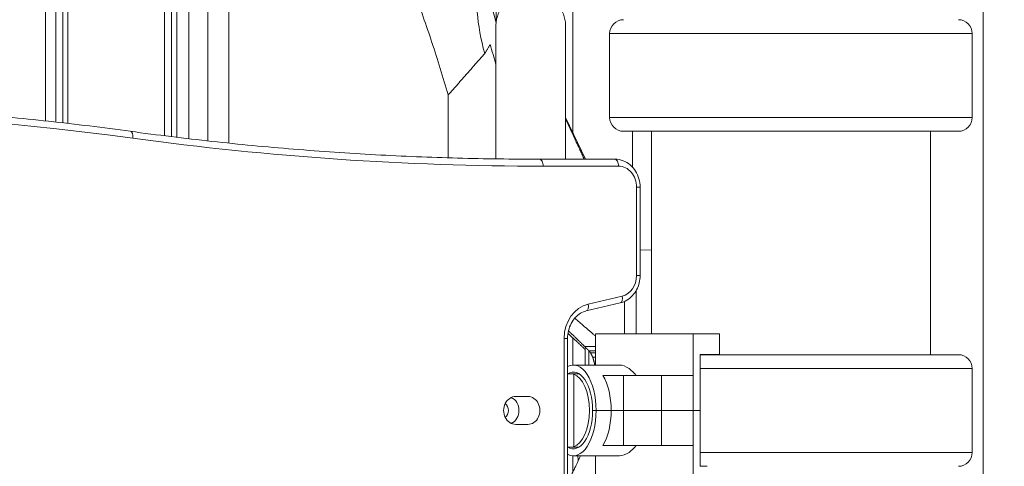
# Model space of a CAD drawing. Extents: x 0 to 25200, y -35640 to 17820.
# Drawn here: x 9658 to 10106, y 5649 to 5853 of the extents above; entities that cross this region are included whole.
import ezdxf

# ---------------------------------------------------------------- set-up
doc = ezdxf.new("R2010")
doc.units = 0
doc.header["$MEASUREMENT"] = 0
doc.header["$PDMODE"] = 1
doc.layers.get('0').update_dxf_attribs({"linetype": 'CONTINUOUS'})
doc.layers.get('DefPoints').update_dxf_attribs({"linetype": 'CONTINUOUS'})
for name, color, linetype, lineweight in [('FRAM3', 1, 'CONTINUOUS', 50), ('外形線', 7, 'CONTINUOUS', 18), ('寸法線', 3, 'CONTINUOUS', 18)]:
    doc.layers.add(name, color=color, linetype=linetype, lineweight=lineweight)
doc.styles.get("Standard").update_dxf_attribs({"font": 'TXT.SHX', "bigfont": 'bigfont.shx'})
doc.dimstyles.new('60ベース', dxfattribs={"dimscale": 60, "dimtxt": 3, "dimasz": 3, "dimexe": 0, "dimexo": 1, "dimgap": 1, "dimtad": 3, "dimdec": 1, "dimdsep": 46, "dimtxsty": 'STANDARD', "dimblk": 'DOTSMALL', "dimcen": 0, "dimclrd": 256, "dimclre": 256, "dimclrt": 7, "dimadec": 3, "dimazin": 2, "dimtfac": 1, "dimtdec": 1, "dimtix": 1, "dimtmove": 2, "dimatfit": 2, "dimldrblk": 'OPEN', "dimfxl": 1, "dimtolj": 1, "dimlwd": -1, "dimlwe": -1, "dimarcsym": 0})

# ---------------------------------------------------------------- blocks, each defined once
blk = doc.blocks.new('_DotSmall')
at = {"layer": 'FRAM3', "color": 0, "const_width": 0.5}
blk.add_lwpolyline([(-0.0625, 0, 1), (0.0625, 0, 1)], format="xyb", close=True, dxfattribs=at)
blk = doc.blocks.new('*D18')
at = {"layer": 'DefPoints', "color": 0}
for p in [(10008.43, 8276.51), (10008.43, 6690.8), (11787.64, 3466.42)]:
    blk.add_point(p, dxfattribs=at)
at = {"layer": '寸法線'}
for p, q in [((10008.43, 6750.8), (10008.43, 8276.51)), ((11787.64, 8276.51), (10008.43, 8276.51)), ((11787.64, 3526.42), (11787.64, 8276.51))]:
    blk.add_line(p, q, dxfattribs=at)
at = {"layer": '寸法線', "xscale": 180, "yscale": 180, "zscale": 180, "rotation": 180}
blk.add_blockref('_DotSmall', (10008.43, 8276.51), dxfattribs=at)
at = {"layer": '寸法線', "xscale": 180, "yscale": 180, "zscale": 180}
blk.add_blockref('_DotSmall', (11787.64, 8276.51), dxfattribs=at)
at = {"layer": '寸法線', "color": 7, "insert": (10898.03, 8426.51), "char_height": 180, "attachment_point": 5}
blk.add_mtext('\\A1;(1779)', dxfattribs=at)
blk = doc.blocks.new('_OPEN')
at = {"color": 0, "linetype": 'ByBlock'}
for p, q in [((-1, 0.1667), (0, 0)), ((0, 0), (-1, -0.1667)), ((0, 0), (-1, 0))]:
    blk.add_line(p, q, dxfattribs=at)
blk = doc.blocks.new('*D19')
at = {"layer": 'DefPoints', "color": 0}
for p in [(5740, 8776.51), (5740, 4226.34), (11787.64, 3466.42)]:
    blk.add_point(p, dxfattribs=at)
at = {"layer": '寸法線'}
for p, q in [((5740, 4286.34), (5740, 8776.51)), ((11787.64, 8776.51), (5740, 8776.51)), ((11787.64, 3526.42), (11787.64, 8776.51))]:
    blk.add_line(p, q, dxfattribs=at)
at = {"layer": '寸法線', "xscale": 180, "yscale": 180, "zscale": 180, "rotation": 180}
blk.add_blockref('_DotSmall', (5740, 8776.51), dxfattribs=at)
at = {"layer": '寸法線', "xscale": 180, "yscale": 180, "zscale": 180}
blk.add_blockref('_DotSmall', (11787.64, 8776.51), dxfattribs=at)
at = {"layer": '寸法線', "color": 7, "insert": (8763.82, 8926.51), "char_height": 180, "attachment_point": 5}
blk.add_mtext('\\A1;(6048)', dxfattribs=at)

msp = doc.modelspace()

# ---------------------------------------------------------------- linework, layer by layer
at = {"layer": '外形線', "extrusion": (0, 1, 0)}
for p, q in [((9723.49201137, 5799.74627848), (9723.49201137, 5979.5994355)), ((9726.66701137, 5979.5994355), (9726.66701137, 5799.35257601)), ((9669.3176145, 5967.31883388), (9669.3176145, 5806.514927)), ((9679.49792085, 5962.89926836), (9679.49792085, 5805.37485991)), ((9874.34769983, 5851.6697408), (9874.34769983, 5966.51336807)), ((10095.86670943, 5081.90026836), (10095.86670943, 5962.89926836)), ((9909.27830943, 5801.08706136), (9909.27830943, 5959.00427157)), ((9874.18871989, 5789.24428878), (9874.18871989, 5849.4288881)), ((10090.93795153, 5846.30459679), (9925.92587284, 5846.30459679)), ((9925.92587284, 5808.05580808), (9925.92587284, 5846.30459679)), ((10090.93795153, 5808.05580808), (10090.93795153, 5846.30459679)), ((9915.04136845, 5789.0998278), (9905.93871989, 5808.03344861)), ((10090.93795153, 5808.05580808), (9925.92587284, 5808.05580808)), ((9932.26133534, 5801.79951084), (10084.60248903, 5801.79951084)), ((9936.32295943, 5785.53783862), (9936.32295943, 5801.79951084)), ((9944.93190891, 5709.7248278), (9944.93190891, 5801.79951084)), ((10071.93190891, 5700.16089403), (10071.93190891, 5801.79951084)), ((9928.38124199, 5789.0998278), (9894.08948383, 5789.0998278)), ((9895.67698383, 5785.9248278), (9929.96874199, 5785.9248278)), ((9938.21763396, 5776.3998278), (9938.21763396, 5736.16498733)), ((9938.21763396, 5776.3998278), (9939.80513396, 5776.3998278)), ((9939.80513396, 5736.16498733), (9939.80513396, 5776.3998278)), ((9944.93190891, 5747.77223091), (9939.80513396, 5747.8105503)), ((9938.21763396, 5736.16498733), (9939.80513396, 5736.16498733)), ((9931.63438321, 5726.83618905), (9916.19415066, 5723.16041903)), ((9938.03624619, 5709.7248278), (9938.07546794, 5729.43651906)), ((9915.34195575, 5720.07173785), (9930.78218831, 5723.74750787)), ((9932.6783124, 5709.7248278), (9932.6783124, 5724.39426165)), ((9905.22206608, 5707.61242189), (9905.22206608, 4988.09874358)), ((9905.22206608, 5707.61242189), (9906.80956608, 5707.61242189)), ((9906.80956608, 4987.20871505), (9906.80956608, 5707.61242189)), ((9909.27830943, 5695.43463474), (9909.27830943, 5707.75212901)), ((9919.44833681, 5709.7248278), (9963.98193488, 5709.7248278)), ((9919.44833681, 5695.4373278), (9919.44833681, 5709.7248278)), ((9963.98192301, 5690.6748278), (9963.98193488, 5709.7248278)), ((9963.98193488, 5709.7248278), (9975.88817301, 5709.7248278)), ((9975.88817301, 5700.1998278), (9975.88817301, 5709.7248278)), ((9919.44833681, 5703.86887707), (9914.62803161, 5703.86887707)), ((9914.85027574, 5695.4373278), (9914.85027574, 5703.64763422)), ((9916.51951323, 5695.4373278), (9916.51951323, 5701.97770347)), ((9919.44833681, 5701.95808133), (9916.53903458, 5701.95808133)), ((9919.44833681, 5701.07474333), (9917.23876174, 5701.07474333)), ((9919.44833681, 5698.98129518), (9918.28396636, 5698.98129518)), ((9967.15692301, 5674.7998278), (9967.15692301, 5700.1998278)), ((9975.88817301, 5700.1998278), (9967.15692301, 5700.1998278)), ((10084.60249044, 5700.16089403), (9967.15692301, 5700.16089403)), ((9909.44500415, 5695.4373278), (9930.50793973, 5695.4373278)), ((9919.44833681, 5696.24407057), (9919.05036012, 5696.24407057)), ((10090.93795295, 5693.90459679), (9967.15692301, 5693.90459679)), ((10090.93795295, 5655.65580808), (10090.93795295, 5693.90459679)), ((9908.59858086, 5691.5003278), (9906.80956608, 5691.5003278)), ((9911.99609244, 5691.5003278), (9908.59858087, 5691.5003278)), ((9909.60418294, 5658.26996546), (9909.60418294, 5691.32969013)), ((9932.194296, 5690.6748278), (9922.91267869, 5690.6748278)), ((9932.194296, 5690.6748278), (9949.54281863, 5690.6748278)), ((9932.194296, 5674.7998278), (9932.194296, 5690.6748278)), ((9963.98192301, 5690.6748278), (9949.54281863, 5690.6748278)), ((9949.54281863, 5674.7998278), (9949.54281863, 5690.6748278)), ((9963.98192301, 5674.7998278), (9963.98192301, 5690.6748278)), ((9883.22502082, 5681.1498278), (9888.72428213, 5681.1498278)), ((9918.17625415, 5674.7998278), (9919.76375415, 5674.7998278)), ((9919.76375415, 5674.7998278), (9918.17625415, 5674.7998278)), ((9919.76375415, 5674.7998278), (9926.638046, 5674.7998278)), ((9919.76375415, 5674.7998278), (9926.638046, 5674.7998278)), ((9932.194296, 5674.7998278), (9926.638046, 5674.7998278)), ((9926.638046, 5674.7998278), (9932.194296, 5674.7998278)), ((9932.194296, 5674.7998278), (9949.54281863, 5674.7998278)), ((9949.54281863, 5674.7998278), (9932.194296, 5674.7998278)), ((9932.194296, 5674.7998278), (9932.194296, 5658.9248278)), ((9963.98192301, 5674.7998278), (9949.54281863, 5674.7998278)), ((9949.54281863, 5674.7998278), (9963.98192301, 5674.7998278)), ((9949.54281863, 5674.7998278), (9949.54281863, 5658.9248278)), ((9967.15692301, 5674.7998278), (9963.98192301, 5674.7998278)), ((9963.98192301, 5674.7998278), (9967.15692301, 5674.7998278)), ((9963.98192301, 5674.7998278), (9963.98192301, 5658.9248278)), ((9967.15692301, 5674.7998278), (9967.15692301, 5649.3998278)), ((9888.72428213, 5668.4498278), (9883.22502082, 5668.4498278)), ((9906.80956608, 5658.0993278), (9908.59858086, 5658.0993278)), ((9911.99609244, 5658.0993278), (9908.59858087, 5658.0993278)), ((9922.91267869, 5658.9248278), (9932.194296, 5658.9248278)), ((9949.54281863, 5658.9248278), (9932.194296, 5658.9248278)), ((9949.54281863, 5658.9248278), (9963.98192301, 5658.9248278)), ((9963.98193488, 5639.8748278), (9963.98192301, 5658.9248278)), ((9909.27830943, 5646.9497708), (9909.27830943, 5654.16502085)), ((9909.44500415, 5654.1623278), (9930.50793973, 5654.1623278)), ((9919.44833681, 5654.1623278), (9919.44833681, 5639.8748278)), ((10090.93795295, 5655.65580808), (9967.15692301, 5655.65580808)), ((9967.15692301, 5649.3998278), (9970.31494809, 5649.3998278))]:
    msp.add_line(p, q, dxfattribs=at)
at = {"layer": '外形線', "extrusion": (1e-16, 0, -1)}
for centre, start, end in [((-9932.26133534, 5846.22493066), 0.7204355566, 90), ((-10084.60248903, 5846.22493066), 90, 179.2795644434), ((-9932.26133534, 5808.13547421), 270, 359.2795644434), ((-10084.60248903, 5808.13547421), 180.7204355566, 270), ((-10084.60249044, 5693.82493066), 90, 179.2795644434), ((-10084.60249044, 5655.73547421), 180.7204355566, 270)]:
    msp.add_arc(centre, 6.33596337, start, end, dxfattribs=at)
for centre, major_axis, ratio, start_param, end_param in [((9523.02340475, 3985.6998278), (0, 1825.625), 0.8660254038, -0.1179194379, 0.1179194379), ((9928.38124199, 5785.9248278), (0, 3.175), 0.5, 0, 1.5707963268), ((9929.96874199, 5776.3998278), (0, 9.525), 0.8660254038, 0, 1.5707963268), ((9929.96874199, 5736.16498733), (0, 9.525), 0.8660254038, 1.5707963268, 2.9382716588), ((9909.44500415, 5674.7998278), (0, 20.6375), 0.5, -0.2582643405, 1.5707963268), ((9909.44500415, 5674.7998278), (0, 17.4625), 0.5, -0.2965045176, 1.5707963268), ((9883.22502082, 5674.7998278), (0, 6.35), 0.8660254038, 3.1415926536, 6.2831853072), ((9879.19928213, 5674.7998278), (0, 6.35), 0.8660254038, 0.3747344327, 2.7668582209), ((9888.72428213, 5674.7998278), (0, 6.35), 0.8660254038, 0, 3.1415926536), ((9909.44500415, 5674.7998278), (0, 20.6375), 0.5, 1.5707963268, 3.399856994), ((9909.44500415, 5674.7998278), (0, 17.4625), 0.5, 1.5707963268, 3.4380971712)]:
    msp.add_ellipse(centre, major_axis=major_axis, ratio=ratio, start_param=start_param, end_param=end_param, dxfattribs=at)
at = {"layer": '外形線'}
for centre, major_axis, ratio, start_param, end_param in [((9707.43921028, 5798.64687641), (0.4303205, 3.1457033), 0.4965277778, -1.5029773427, 0), ((9895.67698383, 7617.8998278), (0, 1831.975), 0.8660254038, 3.0236732157, 3.1415926536), ((9894.08948383, 5785.9248278), (0, 3.175), 0.5, -1.5707963268, 0), ((9930.04688321, 5726.83618905), (-0.7353051, 3.08868118), 0.4897006973, 3.1415926536, 4.5963325485), ((9918.97021936, 5707.61242189), (0, 15.875), 0.8660254038, 0.2033209948, 1.5707963268), ((9914.60665066, 5723.16041903), (-0.7353051, 3.08868118), 0.4897006973, 3.1415926536, 4.5963325485), ((9908.41355794, 5674.7998278), (0, 16.7005), 0.5, -0.1430731683, -0.0264900189), ((9908.41355794, 5674.7998278), (0, 16.7005), 0.5, 3.2846658219, 6.1401121389), ((9916.319296, 5674.7998278), (0, 20.6375), 0.5, -1.5707963268, -0.6931599076), ((9876.44911998, 5674.7998278), (0, 3.96875), 0.8660254038, 3.7727348097, 5.6520431511), ((9916.319296, 5674.7998278), (0, 20.6375), 0.5, 3.8347525612, 4.7123889804), ((9908.41355794, 5674.7998278), (0, 16.7005), 0.5, 3.1680826725, 3.2846658219)]:
    msp.add_ellipse(centre, major_axis=major_axis, ratio=ratio, start_param=start_param, end_param=end_param, dxfattribs=at)
for points, degree in [([(9734.49174641, 5798.41422072), (9734.49483533, 6031.49697814)], 1), ([(9743.16725482, 5797.42685565), (9743.17060271, 6017.95606533)], 1), ([(9752.66952612, 6010.94578262), (9752.66952612, 5796.40926501)], 1), ([(9728.9921165, 5799.06900529), (9728.99417632, 5979.59943572)], 1), ([(9673.9992965, 5806.00014845), (9673.99997938, 5858.29985508), (9674.00066225, 5910.59956172), (9674.00134513, 5962.89926836)], 3), ([(9677.1709101, 5805.6422094), (9677.17112951, 5884.27073888), (9677.17137614, 5962.89926836)], 2), ([(9852.53306769, 5818.31837109), (9850.15746557, 5826.41414282), (9845.18982493, 5842.35372631), (9837.11332823, 5865.44753223), (9831.32831623, 5880.25970233), (9828.34113625, 5887.50649898)], 3), ([(9870.0282034, 5888.65929142), (9868.02404501, 5884.03930066), (9865.28095967, 5873.8390479), (9865.05592543, 5856.31588385), (9867.38149909, 5843.6162509), (9869.1032634, 5837.18512517)], 3), ([(9874.1520533, 5851.59316278), (9874.19556984, 5851.44604357), (9874.23905487, 5851.29888741), (9874.28250838, 5851.15169438)], 3), ([(9871.59709492, 5841.27501965), (9869.1032634, 5837.18512517)], 1), ([(9874.18871989, 5832.2714002), (9873.33829408, 5835.28795236), (9872.474371, 5838.28931777), (9871.59709492, 5841.27501965)], 3), ([(9852.53306769, 5818.31837109), (9852.53227978, 5789.729858)], 1)]:
    msp.add_open_spline(points, degree=degree, dxfattribs=at)
for points, knots in [([(9872.13307268, 5891.84878949), (9871.28101513, 5889.76769411), (9870.62890173, 5887.44915333), (9869.98571656, 5881.70050279), (9869.87169389, 5878.9991989), (9870.12694581, 5871.4241174), (9870.77838662, 5866.07793155), (9872.54754811, 5857.61684794), (9873.26870638, 5854.70261576), (9874.11651571, 5851.73328335)], [0, 0, 0, 0, 2.2316902405, 2.2316902405, 3.6555943061, 3.6555943061, 5.794261045, 5.794261045, 6.8629015914, 6.8629015914, 6.8629015914, 6.8629015914]), ([(9874.18871989, 5849.42888811), (9874.18871989, 5850.12247247), (9874.23457088, 5850.82055291), (9874.55060516, 5853.21079068), (9875.06156106, 5854.89641955), (9876.56280514, 5857.94806777), (9877.562696, 5859.35734144), (9879.92624276, 5861.76106544), (9881.31957127, 5862.78514511), (9884.32028513, 5864.32387444), (9885.96501769, 5864.85767667), (9889.29745767, 5865.37439076), (9891.02664288, 5865.36372442), (9894.35249263, 5864.80593298), (9895.99055186, 5864.251862), (9898.97209941, 5862.67617976), (9900.35269981, 5861.63495911), (9902.68719348, 5859.20138599), (9903.67015034, 5857.77874912), (9905.12056382, 5854.7344106), (9905.6060844, 5853.07482147), (9905.89753386, 5850.74800368), (9905.93871989, 5850.08653072), (9905.93871989, 5849.42888811)], [0, 0, 0, 0, 0.2085256292, 0.2085256292, 0.7233120223, 0.7233120223, 1.2288031203, 1.2288031203, 1.7346387805, 1.7346387805, 2.2404737416, 2.2404737416, 2.7463173214, 2.7463173214, 3.2521637658, 3.2521637658, 3.7580070092, 3.7580070092, 4.2638418234, 4.2638418234, 4.7696653847, 4.7696653847, 4.9673417498, 4.9673417498, 4.9673417498, 4.9673417498]), ([(9874.18871989, 5789.24428878), (9874.18871989, 5791.24469928), (9874.18871989, 5793.20622078), (9874.18871989, 5804.01669586), (9874.18871989, 5812.10699424), (9874.18871989, 5826.03982718), (9874.18871989, 5831.97488573), (9874.18871989, 5841.30925207), (9874.18871989, 5844.77054613), (9874.18871989, 5847.94137234), (9874.18871989, 5848.67069355), (9874.18871989, 5849.26818033), (9874.18871989, 5849.38490473), (9874.18871989, 5849.42493066), (9874.18871989, 5849.42833515), (9874.18871989, 5849.42884908), (9874.18871989, 5849.42886569), (9874.18871989, 5849.42888317), (9874.18871989, 5849.42888719), (9874.18871989, 5849.42888802), (9874.18871989, 5849.42888806), (9874.18871989, 5849.42888809), (9874.18871989, 5849.4288881), (9874.18871989, 5849.42888811)], [32.9112015865, 32.9112015865, 32.9112015865, 32.9112015865, 33.6571946995, 33.6571946995, 37.1143198822, 37.1143198822, 40.5714437024, 40.5714437024, 44.0285675351, 44.0285675351, 45.7483515264, 45.7483515264, 46.6101009288, 46.6101009288, 46.7716139412, 46.7716139412, 46.779184753, 46.779184753, 46.7845744325, 46.7845744325, 46.7849112875, 46.7849112875, 46.785079715, 46.785079715, 46.785079715, 46.785079715]), ([(9905.93871989, 5849.42888811), (9905.93871989, 5849.39916693), (9905.93871989, 5849.39917219), (9905.93871989, 5848.94142421), (9905.93871989, 5847.18848925), (9905.93871989, 5841.11306308), (9905.93871989, 5836.75022708), (9905.93871989, 5825.7220355), (9905.93871989, 5818.98344475), (9905.93871989, 5804.6131098), (9905.93871989, 5797.14082119), (9905.93871989, 5789.0998278)], [0, 0, 0, 0, 0.5159868086, 0.5159868086, 3.9731106413, 3.9731106413, 7.430234464, 7.430234464, 10.8873593741, 10.8873593741, 13.8867628685, 13.8867628685, 13.8867628685, 13.8867628685]), ([(9869.1032634, 5837.18512517), (9868.70872369, 5836.73590394), (9867.91964426, 5835.83746147), (9866.73602512, 5834.48979776), (9865.55240597, 5833.14213406), (9864.36878683, 5831.79447036), (9863.18516768, 5830.44680665), (9862.00154854, 5829.09914295), (9860.81792939, 5827.75147924), (9859.63431025, 5826.40381554), (9858.4506911, 5825.05615183), (9857.26707196, 5823.70848813), (9856.08345281, 5822.36082443), (9854.89983367, 5821.01316072), (9853.71637196, 5819.66567627), (9852.92744997, 5818.76741306), (9852.53306769, 5818.31837109)], [0, 0, 0, 0, 0.1359488541, 0.2718977083, 0.4078465624, 0.5437954166, 0.6797442707, 0.8156931248, 0.951641979, 1.0875908331, 1.2235396873, 1.3594885414, 1.4954373955, 1.6313862497, 1.7673351038, 1.9032297087, 1.9032297087, 1.9032297087, 1.9032297087]), ([(9707.86953078, 5801.79257971), (9695.49841495, 5803.4849023), (9683.10997718, 5805.00877522), (9658.30536239, 5807.71876851), (9645.88918552, 5808.90488886), (9621.03601337, 5810.93871281), (9608.59901822, 5811.7864164), (9583.71114232, 5813.14293213), (9571.26026169, 5813.65174425), (9546.35155555, 5814.33019209), (9533.89373019, 5814.4998278), (9521.43590475, 5814.4998278)], [1.45287688893, 1.45287688893, 1.45287688893, 1.45287688893, 1.4764607765, 1.4764607765, 1.50004466407, 1.50004466407, 1.52362855165, 1.52362855165, 1.54721243922, 1.54721243922, 1.57079632679, 1.57079632679, 1.57079632679, 1.57079632679]), ([(9707.86953078, 5801.79257971), (9720.2267301, 5800.10216084), (9732.60115392, 5798.58001272), (9757.37758326, 5795.87309879), (9769.77958867, 5794.68833301), (9794.60429879, 5792.6568382), (9807.02700338, 5791.81010919), (9831.88621835, 5790.45515564), (9844.3227286, 5789.94693109), (9869.2026539, 5789.26926717), (9881.64606883, 5789.0998278), (9894.08948383, 5789.0998278)], [4.59446954252, 4.59446954252, 4.59446954252, 4.59446954252, 4.61805343009, 4.61805343009, 4.64163731766, 4.64163731766, 4.66522120524, 4.66522120524, 4.68880509281, 4.68880509281, 4.71238898038, 4.71238898038, 4.71238898038, 4.71238898038]), ([(9939.80513396, 5776.3998278), (9939.80513396, 5777.68522411), (9939.6295481, 5778.97063288), (9938.93587323, 5781.43581659), (9938.41762339, 5782.61563559), (9937.0664572, 5784.7630561), (9936.23303643, 5785.73053876), (9934.30784452, 5787.34565743), (9933.21549799, 5787.99237311), (9930.91296926, 5788.85624723), (9929.7084444, 5789.08517111), (9928.46078339, 5789.09959786), (9928.42101269, 5789.0998278), (9928.38124199, 5789.0998278)], [0, 0, 0, 0, 0.3141592654, 0.3141592654, 0.6283185307, 0.6283185307, 0.9424777961, 0.9424777961, 1.2566370614, 1.2566370614, 1.5607827775, 1.5607827775, 1.5707963268, 1.5707963268, 1.5707963268, 1.5707963268]), ([(9930.78218831, 5723.74750787), (9931.83948886, 5723.99921352), (9932.85722166, 5724.41712598), (9934.72990451, 5725.53415205), (9935.58492715, 5726.2325581), (9937.07900508, 5727.84076293), (9937.71839596, 5728.75030187), (9938.75149824, 5730.70921725), (9939.14541097, 5731.75858175), (9939.67219675, 5733.92694738), (9939.80513396, 5735.04597036), (9939.80513396, 5736.16498733)], [4.9157099752, 4.9157099752, 4.9157099752, 4.9157099752, 5.1892050416, 5.1892050416, 5.462700108, 5.462700108, 5.7361951744, 5.7361951744, 6.0096902408, 6.0096902408, 6.2831853072, 6.2831853072, 6.2831853072, 6.2831853072]), ([(9915.34195575, 5720.07173785), (9914.43520283, 5719.85587224), (9913.54478022, 5719.49420934), (9911.85409398, 5718.48574141), (9911.05423405, 5717.83842631), (9909.61456188, 5716.28878308), (9908.97535784, 5715.38648854), (9907.92240776, 5713.38993877), (9907.50905689, 5712.29603914), (9906.95255364, 5710.0053499), (9906.80956608, 5708.80899647), (9906.80956608, 5707.61242189)], [1.7741173216, 1.7741173216, 1.7741173216, 1.7741173216, 2.047612388, 2.047612388, 2.3211074544, 2.3211074544, 2.5946025208, 2.5946025208, 2.8680975872, 2.8680975872, 3.1415926536, 3.1415926536, 3.1415926536, 3.1415926536]), ([(9938.01935388, 5690.6748278), (9937.02808281, 5691.96112524), (9935.91704801, 5693.06058946), (9933.31132531, 5694.91485587), (9931.80946196, 5695.4373278), (9930.50793973, 5695.4373278)], [3.14914514262, 3.14914514262, 3.14914514262, 3.14914514262, 3.38216611148, 3.38216611148, 3.68961230754, 3.68961230754, 3.68961230754, 3.68961230754]), ([(9909.60418294, 5691.32969013), (9909.46305757, 5691.37035045), (9909.24076235, 5691.40746244), (9908.92515093, 5691.45177866), (9908.80664256, 5691.4680314), (9908.67003884, 5691.4888426), (9908.63492828, 5691.4943518), (9908.59858087, 5691.5003278)], [0.570863130016, 0.570863130016, 0.570863130016, 0.570863130016, 0.604543965622, 0.604543965622, 0.618661945325, 0.618661945325, 0.62318742783, 0.62318742783, 0.62318742783, 0.62318742783]), ([(9908.59858087, 5658.0993278), (9908.63492828, 5658.10530379), (9908.67003884, 5658.11081299), (9908.80664256, 5658.13162419), (9908.92515093, 5658.14787693), (9909.24076235, 5658.19219315), (9909.46305757, 5658.22930514), (9909.60418294, 5658.26996546)], [0.519401388198, 0.519401388198, 0.519401388198, 0.519401388198, 0.523926870703, 0.523926870703, 0.538044850406, 0.538044850406, 0.571725686012, 0.571725686012, 0.571725686012, 0.571725686012]), ([(9930.50793973, 5654.1623278), (9931.80946196, 5654.1623278), (9933.31132531, 5654.68479973), (9935.91704801, 5656.53906613), (9937.02808281, 5657.63853035), (9938.01935388, 5658.9248278)], [3.68961230754, 3.68961230754, 3.68961230754, 3.68961230754, 3.9970585036, 3.9970585036, 4.23007947246, 4.23007947246, 4.23007947246, 4.23007947246]), ([(9911.46994903, 5654.1623278), (9911.47239422, 5654.13705009), (9911.47483856, 5654.11177214), (9911.54621932, 5653.37332858), (9911.61448623, 5652.65989907), (9911.68208111, 5651.94621237)], [21.13034888092, 21.13034888092, 21.13034888092, 21.13034888092, 21.13805042227, 21.13805042227, 21.35533152928, 21.35533152928, 21.35533152928, 21.35533152928])]:
    msp.add_open_spline(points, degree=3, knots=knots, dxfattribs=at)
for points, weights in [([(9905.93871989, 5807.16036547), (9910.57184805, 5797.32705296), (9914.40626671, 5789.0998278)], [1.04344146785, 1.05652552486, 1.06080015217]), ([(9910.05133186, 5716.74759725), (9915.30168003, 5712.29329385), (9919.44833681, 5708.71594337)], [1.05361591867, 1.06487075617, 1.06244385237]), ([(9906.98116649, 5709.88402473), (9911.4341364, 5705.76275543), (9914.85027574, 5702.51753116)], [1.06669884856, 1.07201944909, 1.06048507639]), ([(9914.62803161, 5703.86887707), (9911.37710319, 5707.05390586), (9907.20526581, 5711.04382503)], [1.06107484234, 1.07143617283, 1.06684108939]), ([(9916.53903458, 5701.95808133), (9915.62055718, 5702.88135474), (9914.62803161, 5703.86887707)], [1.05372783886, 1.05822093971, 1.06134858467]), ([(9917.23876174, 5701.07474333), (9916.89464968, 5701.51071281), (9916.53903458, 5701.95808133)], [1.05438396488, 1.05640939694, 1.05821418118]), ([(9918.28396636, 5698.98129518), (9917.77958464, 5700.00717186), (9917.23876174, 5701.07474333)], [1.06407827258, 1.06843340454, 1.07206140291]), ([(9919.05036012, 5696.24407057), (9918.68752582, 5697.59198109), (9918.28396636, 5698.98129518)], [1.68481659968, 1.67173517017, 1.65742203153]), ([(9919.16389282, 5695.4373278), (9919.10853823, 5695.83977935), (9919.05036012, 5696.24407057)], [1.6562337155, 1.65434792207, 1.65237056126]), ([(9906.80956608, 5641.85263265), (9910.05848182, 5648.54092531), (9912.74213874, 5654.1623278)], [1.06648919727, 1.07058024247, 1.06581217851])]:
    msp.add_rational_spline(points, weights, degree=2, dxfattribs=at)

# ---------------------------------------------------------------- dimensions: what is measured, and where the dimension line sits
at = {"layer": '寸法線'}
for base, p2, picture, middle in [((5740, 8776.50633915), (5740, 4226.33958163), '*D19', (8763.81796363, 8926.50633915)), ((10008.43192833, 8276.50633915), (10008.43192833, 6690.80356168), '*D18', (10898.03392779, 8426.50633915))]:
    dim = msp.add_linear_dim(base=base, p1=(11787.63592726, 3466.41593317), p2=p2, angle=180, text='(<>)', dimstyle='60ベース', override={"dimdec": 0}, dxfattribs=at)
    dim.commit()
    dim.dimension.update_dxf_attribs({"geometry": picture, "text_midpoint": middle})

doc.saveas('drawing.dxf')
